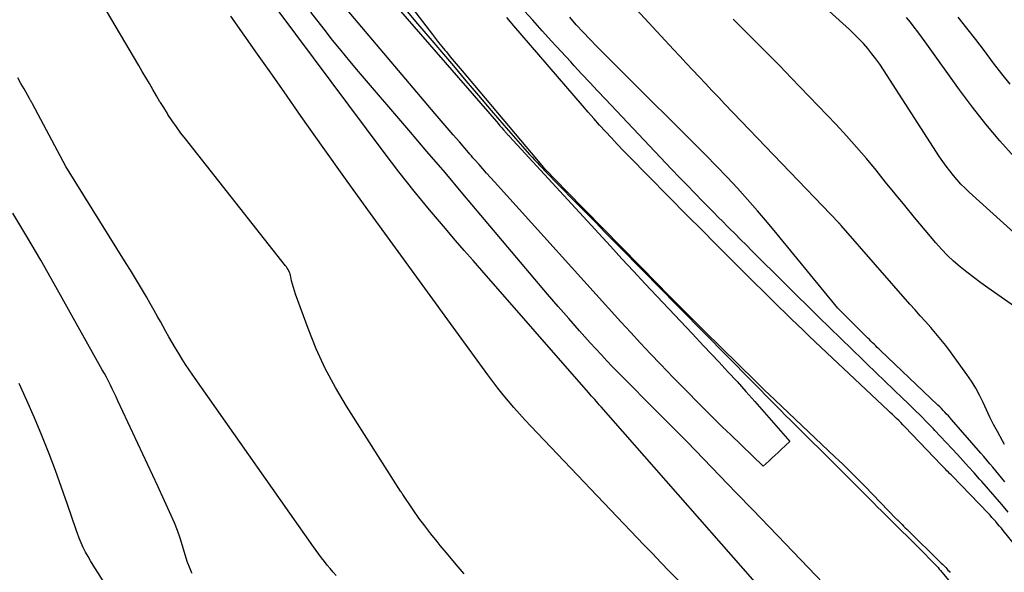
# Model space of a CAD drawing. Units: inches. Extents: x 2620396 to 2622795, y 1504301 to 1506399.
# Drawn here: x 2620906 to 2621034, y 1505281 to 1505353 of the extents above; entities that cross this region are included whole.
import ezdxf

# ---------------------------------------------------------------- set-up
doc = ezdxf.new("R2010")
doc.units = ezdxf.units.IN
doc.header["$MEASUREMENT"] = 0
doc.layers.add('Tile_2735_01_NW_contour_2ft', color=93, linetype='Continuous')

msp = doc.modelspace()

# ---------------------------------------------------------------- linework, layer by layer
at = {"layer": 'Tile_2735_01_NW_contour_2ft'}
for points in [[(2620924.12, 1505342.38, 7952), (2620924.06, 1505342.48, 7952), (2620923.59, 1505343.26, 7952), (2620923.13, 1505344.05, 7952), (2620922.68, 1505344.84, 7952), (2620922.22, 1505345.63, 7952), (2620921.76, 1505346.42, 7952), (2620921.3, 1505347.2, 7952), (2620907.6, 1505370.45, 7952), (2620907.53, 1505370.57, 7952), (2620906.61, 1505372.22, 7952), (2620897.76, 1505389.05, 7952)], [(2621034.87, 1505325.49, 7966), (2621029.11, 1505330.71, 7966), (2621028.56, 1505331.23, 7966), (2621028.03, 1505331.76, 7966), (2621027.53, 1505332.32, 7966), (2621027.04, 1505332.9, 7966), (2621026.57, 1505333.49, 7966), (2621026.12, 1505334.1, 7966), (2621025.68, 1505334.71, 7966), (2621025.26, 1505335.34, 7966), (2621017.96, 1505346.63, 7966), (2621017.48, 1505347.34, 7966), (2621016.99, 1505348.04, 7966), (2621016.46, 1505348.71, 7966), (2621015.92, 1505349.38, 7966), (2621015.36, 1505350.02, 7966), (2621014.77, 1505350.65, 7966), (2621014.17, 1505351.25, 7966), (2621013.54, 1505351.84, 7966), (2621001.21, 1505363.05, 7966)], [(2621033.66, 1505297.96, 7962), (2621033.4, 1505298.42, 7962), (2621032.76, 1505299.62, 7962), (2621032.27, 1505300.55, 7962), (2621031.79, 1505301.49, 7962), (2621031.34, 1505302.44, 7962), (2621030.9, 1505303.4, 7962), (2621030.44, 1505304.35, 7962), (2621029.95, 1505305.27, 7962), (2621029.39, 1505306.16, 7962), (2621028.8, 1505307.03, 7962), (2621026.66, 1505309.98, 7962), (2621026.05, 1505310.8, 7962), (2621025.42, 1505311.6, 7962), (2621024.77, 1505312.38, 7962), (2621024.1, 1505313.15, 7962), (2621023.42, 1505313.91, 7962), (2621022.75, 1505314.67, 7962), (2621022.08, 1505315.43, 7962), (2621021.4, 1505316.19, 7962), (2621012.49, 1505326.38, 7962), (2621012.45, 1505326.43, 7962), (2621012.41, 1505326.48, 7962), (2621012.37, 1505326.52, 7962), (2621012.33, 1505326.57, 7962), (2621012.29, 1505326.61, 7962), (2621012.24, 1505326.66, 7962), (2621012.2, 1505326.7, 7962), (2621012.16, 1505326.75, 7962), (2620997.39, 1505342.17, 7962), (2620996.55, 1505343.06, 7962), (2620995.71, 1505343.94, 7962), (2620994.87, 1505344.83, 7962), (2620994.03, 1505345.71, 7962), (2620993.19, 1505346.6, 7962), (2620992.36, 1505347.49, 7962), (2620991.53, 1505348.39, 7962), (2620990.7, 1505349.28, 7962), (2620979.48, 1505361.47, 7962)], [(2620951.23, 1505358.98, 7960), (2620967.72, 1505339.9, 7960), (2620967.95, 1505339.63, 7960), (2620968.19, 1505339.36, 7960), (2620968.42, 1505339.09, 7960), (2620968.66, 1505338.82, 7960), (2620969.04, 1505338.39, 7960), (2620969.08, 1505338.33, 7960), (2620969.13, 1505338.28, 7960), (2620969.18, 1505338.23, 7960), (2620969.23, 1505338.17, 7960), (2620969.27, 1505338.12, 7960), (2620969.32, 1505338.07, 7960), (2620969.37, 1505338.02, 7960), (2620969.42, 1505337.96, 7960), (2620982.52, 1505323.71, 7960), (2620984.03, 1505322.08, 7960), (2620985.54, 1505320.45, 7960), (2620987.05, 1505318.83, 7960), (2620988.57, 1505317.21, 7960), (2620990.09, 1505315.59, 7960), (2620991.61, 1505313.97, 7960), (2620993.14, 1505312.35, 7960), (2620994.66, 1505310.73, 7960), (2620996.59, 1505308.68, 7960), (2620997.78, 1505307.41, 7960), (2620998.96, 1505306.12, 7960), (2621000.12, 1505304.83, 7960), (2621001.28, 1505303.52, 7960), (2621005.81, 1505298.36, 7960), (2621004.68, 1505297.29, 7960), (2621004.29, 1505296.93, 7960), (2621003.91, 1505296.57, 7960), (2621003.52, 1505296.2, 7960), (2621003.13, 1505295.84, 7960), (2621002.36, 1505295.12, 7960), (2620998.15, 1505299.19, 7960), (2620997.05, 1505300.26, 7960), (2620995.95, 1505301.34, 7960), (2620994.86, 1505302.42, 7960), (2620993.78, 1505303.51, 7960), (2620992.56, 1505304.73, 7960), (2620992.09, 1505305.21, 7960), (2620991.62, 1505305.69, 7960), (2620991.15, 1505306.17, 7960), (2620990.68, 1505306.66, 7960), (2620989.01, 1505308.39, 7960), (2620987.72, 1505309.74, 7960), (2620986.43, 1505311.11, 7960), (2620985.16, 1505312.48, 7960), (2620983.9, 1505313.87, 7960), (2620967.46, 1505332.08, 7960), (2620966.96, 1505332.63, 7960), (2620966.46, 1505333.19, 7960), (2620965.97, 1505333.75, 7960), (2620965.48, 1505334.31, 7960), (2620964.89, 1505334.98, 7960), (2620964.69, 1505335.21, 7960), (2620964.5, 1505335.43, 7960), (2620964.3, 1505335.66, 7960), (2620964.11, 1505335.88, 7960), (2620962.92, 1505337.26, 7960), (2620962.13, 1505338.17, 7960), (2620961.34, 1505339.09, 7960), (2620960.56, 1505340, 7960), (2620959.78, 1505340.92, 7960), (2620946.45, 1505356.7, 7960)], [(2620953.96, 1505358.4, 7956), (2620959.42, 1505351.22, 7956), (2620959.82, 1505350.7, 7956), (2620960.23, 1505350.18, 7956), (2620960.64, 1505349.67, 7956), (2620961.05, 1505349.16, 7956), (2620961.23, 1505348.94, 7956), (2620961.74, 1505348.32, 7956), (2620962.25, 1505347.7, 7956), (2620962.77, 1505347.09, 7956), (2620963.28, 1505346.48, 7956), (2620973.86, 1505333.94, 7956), (2620973.93, 1505333.86, 7956), (2620974, 1505333.78, 7956), (2620974.07, 1505333.7, 7956), (2620974.14, 1505333.63, 7956), (2620974.21, 1505333.55, 7956), (2620974.28, 1505333.47, 7956), (2620974.35, 1505333.4, 7956), (2620974.43, 1505333.32, 7956), (2620975.13, 1505332.6, 7956), (2620975.56, 1505332.17, 7956), (2620975.99, 1505331.73, 7956), (2620976.41, 1505331.3, 7956), (2620976.84, 1505330.86, 7956), (2620988.67, 1505318.77, 7956), (2620989.1, 1505318.34, 7956), (2620989.52, 1505317.91, 7956), (2620989.95, 1505317.47, 7956), (2620990.38, 1505317.04, 7956), (2620991.23, 1505316.17, 7956), (2620992.09, 1505315.31, 7956), (2620992.95, 1505314.45, 7956), (2620993.81, 1505313.59, 7956), (2620994.68, 1505312.73, 7956), (2621001.36, 1505306.17, 7956), (2621001.78, 1505305.75, 7956), (2621002.2, 1505305.34, 7956), (2621002.63, 1505304.93, 7956), (2621003.06, 1505304.52, 7956), (2621011.71, 1505296.32, 7956), (2621012.19, 1505295.86, 7956), (2621012.68, 1505295.39, 7956), (2621013.16, 1505294.92, 7956), (2621013.64, 1505294.45, 7956), (2621014.12, 1505293.98, 7956), (2621014.59, 1505293.5, 7956), (2621015.06, 1505293.02, 7956), (2621015.53, 1505292.54, 7956), (2621019.63, 1505288.31, 7956), (2621019.7, 1505288.24, 7956), (2621019.76, 1505288.18, 7956), (2621019.83, 1505288.11, 7956), (2621019.9, 1505288.04, 7956), (2621020.18, 1505287.76, 7956), (2621020.38, 1505287.56, 7956), (2621020.59, 1505287.35, 7956), (2621020.8, 1505287.15, 7956), (2621021.01, 1505286.94, 7956), (2621025.48, 1505282.56, 7956), (2621025.63, 1505282.41, 7956), (2621025.78, 1505282.26, 7956), (2621025.92, 1505282.11, 7956), (2621026.06, 1505281.96, 7956), (2621026.2, 1505281.8, 7956), (2621026.34, 1505281.64, 7956), (2621026.48, 1505281.49, 7956), (2621026.61, 1505281.32, 7956)], [(2621034.16, 1505289.17, 7958), (2621033.32, 1505290.17, 7958), (2621032.47, 1505291.17, 7958), (2621031.62, 1505292.15, 7958), (2621030.75, 1505293.13, 7958), (2621030.45, 1505293.47, 7958), (2621029.73, 1505294.27, 7958), (2621029.01, 1505295.07, 7958), (2621028.29, 1505295.86, 7958), (2621027.57, 1505296.66, 7958), (2621026.85, 1505297.45, 7958), (2621026.12, 1505298.23, 7958), (2621025.38, 1505299.01, 7958), (2621024.64, 1505299.79, 7958), (2621024.47, 1505299.97, 7958), (2621023.65, 1505300.82, 7958), (2621022.81, 1505301.67, 7958), (2621021.96, 1505302.51, 7958), (2621021.11, 1505303.35, 7958), (2621020.49, 1505303.94, 7958), (2621019.32, 1505305.06, 7958), (2621018.15, 1505306.19, 7958), (2621016.99, 1505307.31, 7958), (2621015.82, 1505308.43, 7958), (2621015.29, 1505308.94, 7958), (2621013.86, 1505310.32, 7958), (2621012.43, 1505311.71, 7958), (2621011.01, 1505313.1, 7958), (2621009.6, 1505314.5, 7958), (2621000.9, 1505323.11, 7958), (2621000.17, 1505323.84, 7958), (2620999.43, 1505324.57, 7958), (2620998.7, 1505325.3, 7958), (2620997.97, 1505326.03, 7958), (2620997.69, 1505326.31, 7958), (2620997.1, 1505326.9, 7958), (2620996.52, 1505327.49, 7958), (2620995.93, 1505328.08, 7958), (2620995.35, 1505328.68, 7958), (2620994.49, 1505329.56, 7958), (2620993.48, 1505330.59, 7958), (2620992.47, 1505331.63, 7958), (2620991.47, 1505332.68, 7958), (2620990.47, 1505333.73, 7958), (2620981.88, 1505342.8, 7958), (2620980.86, 1505343.89, 7958), (2620979.84, 1505344.97, 7958), (2620978.83, 1505346.07, 7958), (2620977.82, 1505347.16, 7958), (2620977.37, 1505347.66, 7958), (2620976.13, 1505349, 7958), (2620974.9, 1505350.35, 7958), (2620973.67, 1505351.7, 7958), (2620972.44, 1505353.05, 7958), (2620968.18, 1505357.73, 7958)], [(2621005.37, 1505275.44, 7956), (2620981.32, 1505302.84, 7956), (2620981.11, 1505303.08, 7956), (2620980.9, 1505303.31, 7956), (2620980.7, 1505303.54, 7956), (2620980.49, 1505303.78, 7956), (2620980.29, 1505304.01, 7956), (2620980.08, 1505304.24, 7956), (2620979.87, 1505304.48, 7956), (2620979.67, 1505304.71, 7956), (2620965.84, 1505320.54, 7956), (2620964.7, 1505321.84, 7956), (2620963.56, 1505323.15, 7956), (2620962.42, 1505324.46, 7956), (2620961.29, 1505325.78, 7956), (2620961.1, 1505326, 7956), (2620960.07, 1505327.21, 7956), (2620959.05, 1505328.43, 7956), (2620958.04, 1505329.65, 7956), (2620957.04, 1505330.88, 7956), (2620956.06, 1505332.13, 7956), (2620955.08, 1505333.37, 7956), (2620954.11, 1505334.63, 7956), (2620953.16, 1505335.9, 7956), (2620939.41, 1505354.32, 7956)], [(2621013.08, 1505276.88, 7958), (2621005.24, 1505285.03, 7958), (2621003.12, 1505287.24, 7958), (2621001, 1505289.46, 7958), (2620998.87, 1505291.67, 7958), (2620996.75, 1505293.88, 7958), (2620994.62, 1505296.09, 7958), (2620992.48, 1505298.29, 7958), (2620990.33, 1505300.47, 7958), (2620988.16, 1505302.65, 7958), (2620984.21, 1505306.61, 7958), (2620983.49, 1505307.34, 7958), (2620982.77, 1505308.08, 7958), (2620982.06, 1505308.83, 7958), (2620981.36, 1505309.59, 7958), (2620979.92, 1505311.17, 7958), (2620978.51, 1505312.73, 7958), (2620977.11, 1505314.3, 7958), (2620975.73, 1505315.88, 7958), (2620974.37, 1505317.48, 7958), (2620965.72, 1505327.75, 7958), (2620963.39, 1505330.51, 7958), (2620961.06, 1505333.27, 7958), (2620958.71, 1505336.02, 7958), (2620956.37, 1505338.77, 7958), (2620949.83, 1505346.41, 7958), (2620948.69, 1505347.76, 7958), (2620947.57, 1505349.12, 7958), (2620946.46, 1505350.49, 7958), (2620945.37, 1505351.88, 7958), (2620943.64, 1505354.09, 7958)], [(2620956.2, 1505354.17, 7958), (2620957.24, 1505352.91, 7958), (2620958.3, 1505351.65, 7958), (2620962.14, 1505347.12, 7958), (2620963.77, 1505345.2, 7958), (2620965.42, 1505343.27, 7958), (2620967.06, 1505341.35, 7958), (2620968.71, 1505339.44, 7958), (2620971.4, 1505336.33, 7958), (2620971.71, 1505335.97, 7958), (2620972.03, 1505335.62, 7958), (2620972.35, 1505335.27, 7958), (2620972.67, 1505334.92, 7958), (2620973, 1505334.57, 7958), (2620973.33, 1505334.23, 7958), (2620973.66, 1505333.89, 7958), (2620973.99, 1505333.55, 7958), (2620977.88, 1505329.57, 7958), (2620979.21, 1505328.22, 7958), (2620980.53, 1505326.86, 7958), (2620981.86, 1505325.5, 7958), (2620983.19, 1505324.15, 7958), (2620984.52, 1505322.79, 7958), (2620985.85, 1505321.44, 7958), (2620987.19, 1505320.08, 7958), (2620988.52, 1505318.73, 7958), (2621003.92, 1505303.1, 7958), (2621004.59, 1505302.42, 7958), (2621005.27, 1505301.74, 7958), (2621005.94, 1505301.07, 7958), (2621006.62, 1505300.39, 7958), (2621007.02, 1505299.98, 7958), (2621007.5, 1505299.51, 7958), (2621007.98, 1505299.04, 7958), (2621008.45, 1505298.57, 7958), (2621008.93, 1505298.1, 7958), (2621009.47, 1505297.59, 7958), (2621009.68, 1505297.38, 7958), (2621009.89, 1505297.17, 7958), (2621010.11, 1505296.95, 7958), (2621010.32, 1505296.74, 7958), (2621016.2, 1505290.84, 7958), (2621016.71, 1505290.34, 7958), (2621017.21, 1505289.83, 7958), (2621017.71, 1505289.33, 7958), (2621018.22, 1505288.82, 7958), (2621018.63, 1505288.41, 7958), (2621018.93, 1505288.11, 7958), (2621019.22, 1505287.81, 7958), (2621019.52, 1505287.52, 7958), (2621019.82, 1505287.23, 7958), (2621021.57, 1505285.51, 7958), (2621022.16, 1505284.93, 7958), (2621022.75, 1505284.34, 7958), (2621023.33, 1505283.75, 7958), (2621023.9, 1505283.16, 7958), (2621024.72, 1505282.31, 7958), (2621024.88, 1505282.13, 7958), (2621025.05, 1505281.96, 7958), (2621025.21, 1505281.78, 7958), (2621025.36, 1505281.6, 7958), (2621026.41, 1505280.35, 7958)], [(2620991.31, 1505280.32, 7954), (2620990.19, 1505281.47, 7954), (2620989.08, 1505282.63, 7954), (2620987.97, 1505283.79, 7954), (2620986.87, 1505284.94, 7954), (2620972.2, 1505300.34, 7954), (2620971.46, 1505301.13, 7954), (2620970.72, 1505301.94, 7954), (2620970.01, 1505302.76, 7954), (2620969.3, 1505303.58, 7954), (2620968.61, 1505304.42, 7954), (2620967.93, 1505305.28, 7954), (2620967.27, 1505306.14, 7954), (2620966.62, 1505307.01, 7954), (2620953.94, 1505324.44, 7954), (2620951.03, 1505328.45, 7954), (2620948.14, 1505332.47, 7954), (2620945.26, 1505336.51, 7954), (2620942.4, 1505340.56, 7954), (2620940.16, 1505343.75, 7954), (2620938.43, 1505346.21, 7954), (2620936.7, 1505348.67, 7954), (2620934.98, 1505351.13, 7954), (2620933.27, 1505353.6, 7954)], [(2621037.01, 1505282.47, 7956), (2621033.51, 1505286.79, 7956), (2621033.27, 1505287.08, 7956), (2621033.03, 1505287.36, 7956), (2621032.79, 1505287.65, 7956), (2621032.55, 1505287.93, 7956), (2621032.3, 1505288.21, 7956), (2621032.05, 1505288.48, 7956), (2621031.8, 1505288.76, 7956), (2621031.54, 1505289.03, 7956), (2621026.91, 1505293.83, 7956), (2621026.74, 1505294.01, 7956), (2621026.56, 1505294.19, 7956), (2621026.39, 1505294.37, 7956), (2621026.21, 1505294.55, 7956), (2621026.04, 1505294.74, 7956), (2621025.86, 1505294.92, 7956), (2621025.69, 1505295.1, 7956), (2621025.51, 1505295.28, 7956), (2621020.75, 1505300.24, 7956), (2621020.48, 1505300.52, 7956), (2621020.22, 1505300.79, 7956), (2621019.95, 1505301.06, 7956), (2621019.67, 1505301.32, 7956), (2621019.4, 1505301.59, 7956), (2621019.13, 1505301.85, 7956), (2621018.85, 1505302.12, 7956), (2621018.57, 1505302.38, 7956), (2621009.87, 1505310.56, 7956), (2621009.09, 1505311.3, 7956), (2621008.31, 1505312.04, 7956), (2621007.53, 1505312.79, 7956), (2621006.75, 1505313.54, 7956), (2621005.97, 1505314.29, 7956), (2621005.2, 1505315.04, 7956), (2621004.43, 1505315.8, 7956), (2621003.66, 1505316.56, 7956), (2620999.9, 1505320.29, 7956), (2620998.06, 1505322.13, 7956), (2620996.22, 1505323.97, 7956), (2620994.38, 1505325.82, 7956), (2620992.55, 1505327.67, 7956), (2620984.98, 1505335.35, 7956), (2620984.2, 1505336.16, 7956), (2620983.42, 1505336.97, 7956), (2620982.65, 1505337.79, 7956), (2620981.88, 1505338.61, 7956), (2620981.13, 1505339.44, 7956), (2620980.38, 1505340.28, 7956), (2620979.64, 1505341.12, 7956), (2620978.9, 1505341.97, 7956), (2620970, 1505352.34, 7956), (2620969.54, 1505352.87, 7956), (2620969.08, 1505353.41, 7956)], [(2621033.71, 1505293.12, 7960), (2621033.33, 1505293.59, 7960), (2621032.95, 1505294.06, 7960), (2621032.56, 1505294.53, 7960), (2621032.17, 1505294.99, 7960), (2621031.78, 1505295.46, 7960), (2621031.39, 1505295.92, 7960), (2621030.99, 1505296.38, 7960), (2621030.6, 1505296.84, 7960), (2621026.82, 1505301.19, 7960), (2621026.61, 1505301.43, 7960), (2621026.39, 1505301.68, 7960), (2621026.17, 1505301.91, 7960), (2621025.95, 1505302.15, 7960), (2621025.73, 1505302.38, 7960), (2621025.5, 1505302.61, 7960), (2621025.27, 1505302.84, 7960), (2621025.04, 1505303.06, 7960), (2621017.59, 1505310.17, 7960), (2621017.38, 1505310.37, 7960), (2621017.17, 1505310.57, 7960), (2621016.96, 1505310.77, 7960), (2621016.75, 1505310.97, 7960), (2621016.55, 1505311.17, 7960), (2621016.34, 1505311.38, 7960), (2621016.14, 1505311.58, 7960), (2621015.93, 1505311.78, 7960), (2621012.06, 1505315.65, 7960), (2621004.18, 1505325.29, 7960), (2621002.92, 1505326.81, 7960), (2621001.64, 1505328.31, 7960), (2621000.34, 1505329.78, 7960), (2620999.01, 1505331.24, 7960), (2620997.67, 1505332.68, 7960), (2620996.31, 1505334.11, 7960), (2620994.93, 1505335.52, 7960), (2620993.54, 1505336.92, 7960), (2620984.42, 1505346, 7960), (2620983.51, 1505346.91, 7960), (2620982.59, 1505347.83, 7960), (2620981.68, 1505348.75, 7960), (2620980.77, 1505349.66, 7960), (2620979.87, 1505350.59, 7960), (2620978.98, 1505351.53, 7960), (2620978.1, 1505352.48, 7960), (2620977.24, 1505353.44, 7960)], [(2621035.43, 1505315.59, 7964), (2621031.5, 1505318.32, 7964), (2621030.59, 1505318.97, 7964), (2621029.69, 1505319.63, 7964), (2621028.8, 1505320.32, 7964), (2621027.93, 1505321.02, 7964), (2621027.08, 1505321.75, 7964), (2621026.27, 1505322.52, 7964), (2621025.5, 1505323.33, 7964), (2621024.76, 1505324.16, 7964), (2621022, 1505327.46, 7964), (2621020.74, 1505328.98, 7964), (2621019.48, 1505330.5, 7964), (2621018.24, 1505332.03, 7964), (2621017, 1505333.57, 7964), (2621015.75, 1505335.09, 7964), (2621014.48, 1505336.59, 7964), (2621013.16, 1505338.06, 7964), (2621011.81, 1505339.5, 7964), (2621005.98, 1505345.58, 7964), (2621004.5, 1505347.12, 7964), (2621003, 1505348.65, 7964), (2621001.5, 1505350.16, 7964), (2620999.98, 1505351.67, 7964), (2620998.47, 1505353.18, 7964)], [(2621034.93, 1505335.3, 7968), (2621033.07, 1505337.41, 7968), (2621031.27, 1505339.57, 7968), (2621029.54, 1505341.79, 7968), (2621027.85, 1505344.04, 7968), (2621023.37, 1505350.26, 7968), (2621022.9, 1505350.9, 7968), (2621022.43, 1505351.54, 7968), (2621021.95, 1505352.17, 7968), (2621021.46, 1505352.8, 7968), (2621020.97, 1505353.42, 7968)], [(2621034.41, 1505344.76, 7970), (2621033.33, 1505346.11, 7970), (2621032.27, 1505347.48, 7970), (2621031.07, 1505349.07, 7970), (2621029.95, 1505350.55, 7970), (2621028.81, 1505352.02, 7970), (2621027.66, 1505353.48, 7970)], [(2620924.12, 1505313.91, 7950), (2620923.79, 1505314.5, 7950), (2620923.3, 1505315.38, 7950), (2620922.8, 1505316.26, 7950), (2620922.3, 1505317.13, 7950), (2620921.78, 1505318, 7950), (2620921.27, 1505318.87, 7950), (2620920.74, 1505319.73, 7950), (2620920.22, 1505320.59, 7950), (2620919.69, 1505321.45, 7950), (2620911.86, 1505334.07, 7950), (2620907.51, 1505342.2, 7950), (2620907.46, 1505342.29, 7950), (2620907.41, 1505342.38, 7950), (2620907.36, 1505342.47, 7950), (2620907.32, 1505342.56, 7950), (2620907.27, 1505342.64, 7950), (2620907.22, 1505342.73, 7950), (2620907.17, 1505342.82, 7950), (2620907.12, 1505342.91, 7950), (2620906.41, 1505344.15, 7950), (2620906, 1505344.86, 7950), (2620905.6, 1505345.57, 7950)], [(2620963.53, 1505281.14, 7952), (2620962.5, 1505282.37, 7952), (2620961.47, 1505283.61, 7952), (2620960.44, 1505284.85, 7952), (2620960.02, 1505285.35, 7952), (2620959.21, 1505286.35, 7952), (2620958.43, 1505287.37, 7952), (2620957.67, 1505288.4, 7952), (2620956.94, 1505289.45, 7952), (2620955.57, 1505291.47, 7952), (2620955.54, 1505291.53, 7952), (2620955.5, 1505291.58, 7952), (2620955.47, 1505291.63, 7952), (2620955.43, 1505291.69, 7952), (2620955.4, 1505291.74, 7952), (2620955.36, 1505291.8, 7952), (2620955.33, 1505291.85, 7952), (2620955.29, 1505291.91, 7952), (2620948.27, 1505302.93, 7952), (2620946.83, 1505305.36, 7952), (2620945.5, 1505307.84, 7952), (2620944.34, 1505310.4, 7952), (2620943.28, 1505313.02, 7952), (2620941.65, 1505317.47, 7952), (2620941.5, 1505317.91, 7952), (2620941.37, 1505318.34, 7952), (2620941.25, 1505318.78, 7952), (2620941.15, 1505319.23, 7952), (2620941.05, 1505319.73, 7952), (2620941, 1505319.92, 7952), (2620940.94, 1505320.12, 7952), (2620940.87, 1505320.3, 7952), (2620940.79, 1505320.49, 7952), (2620940.69, 1505320.67, 7952), (2620940.59, 1505320.84, 7952), (2620940.48, 1505321.01, 7952), (2620940.36, 1505321.17, 7952), (2620927.38, 1505337.64, 7952), (2620926.78, 1505338.41, 7952), (2620926.2, 1505339.2, 7952), (2620925.64, 1505340.01, 7952), (2620925.1, 1505340.82, 7952), (2620925.03, 1505340.94, 7952), (2620924.54, 1505341.71, 7952), (2620924.12, 1505342.38, 7952)], [(2620924.12, 1505291.74, 7948), (2620923.76, 1505292.52, 7948), (2620918.6, 1505303.64, 7948), (2620918.36, 1505304.15, 7948), (2620918.12, 1505304.66, 7948), (2620917.87, 1505305.17, 7948), (2620917.63, 1505305.67, 7948), (2620917.37, 1505306.18, 7948), (2620917.11, 1505306.68, 7948), (2620916.85, 1505307.17, 7948), (2620916.57, 1505307.67, 7948), (2620910.34, 1505318.81, 7948), (2620908.58, 1505321.89, 7948), (2620906.78, 1505324.95, 7948), (2620904.94, 1505327.99, 7948)], [(2620946.93, 1505280.94, 7950), (2620946.54, 1505281.38, 7950), (2620946.15, 1505281.83, 7950), (2620945.77, 1505282.29, 7950), (2620945.4, 1505282.75, 7950), (2620945.04, 1505283.22, 7950), (2620944.68, 1505283.69, 7950), (2620944.33, 1505284.17, 7950), (2620943.99, 1505284.66, 7950), (2620928.31, 1505306.96, 7950), (2620927.84, 1505307.65, 7950), (2620927.37, 1505308.34, 7950), (2620926.93, 1505309.05, 7950), (2620926.49, 1505309.76, 7950), (2620926.06, 1505310.48, 7950), (2620925.64, 1505311.2, 7950), (2620925.22, 1505311.92, 7950), (2620924.82, 1505312.65, 7950), (2620924.12, 1505313.91, 7950)], [(2620924.12, 1505268.52, 7946), (2620923.52, 1505269.47, 7946), (2620915.39, 1505282.27, 7946), (2620915.05, 1505282.83, 7946), (2620914.72, 1505283.4, 7946), (2620914.41, 1505283.98, 7946), (2620914.11, 1505284.58, 7946), (2620913.84, 1505285.18, 7946), (2620913.58, 1505285.78, 7946), (2620913.34, 1505286.4, 7946), (2620913.12, 1505287.02, 7946), (2620912.05, 1505290.18, 7946), (2620911.29, 1505292.37, 7946), (2620910.5, 1505294.56, 7946), (2620909.67, 1505296.73, 7946), (2620908.82, 1505298.89, 7946), (2620908.72, 1505299.14, 7946), (2620907.77, 1505301.4, 7946), (2620906.79, 1505303.65, 7946), (2620905.77, 1505305.88, 7946)], [(2620928.24, 1505281.19, 7948), (2620928.14, 1505281.39, 7948), (2620928.06, 1505281.6, 7948), (2620927.97, 1505281.8, 7948), (2620927.61, 1505282.74, 7948), (2620926.99, 1505284.8, 7948), (2620926.67, 1505285.8, 7948), (2620926.33, 1505286.78, 7948), (2620925.94, 1505287.76, 7948), (2620925.52, 1505288.72, 7948), (2620925.08, 1505289.67, 7948), (2620924.64, 1505290.62, 7948), (2620924.2, 1505291.57, 7948), (2620924.12, 1505291.74, 7948)]]:
    msp.add_polyline3d(points, dxfattribs=at)

doc.saveas('drawing.dxf')
